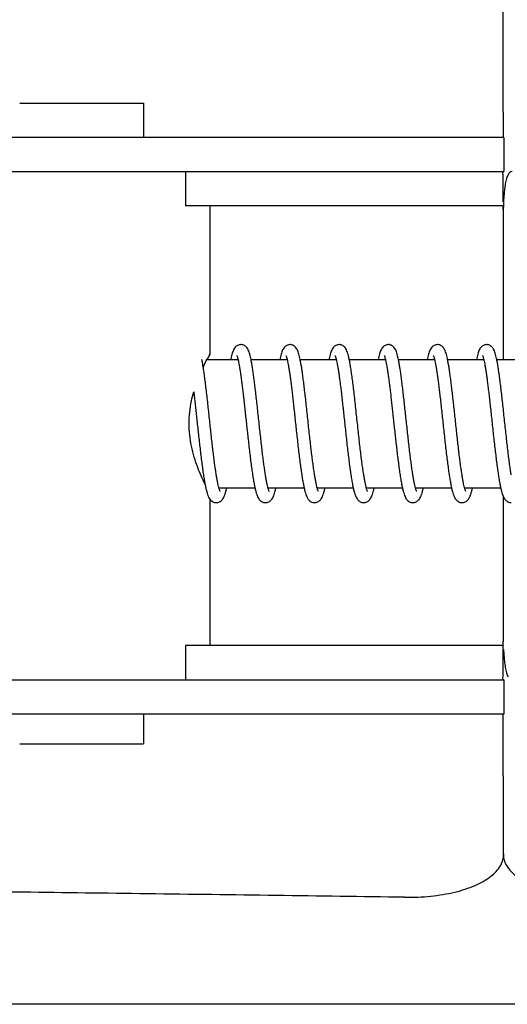
# Model space of a CAD drawing. Units: millimetres. Extents: x 30664 to 40707, y -409 to 6848.
# Drawn here: x 38362 to 38385, y 5515 to 5561 of the extents above; entities that cross this region are included whole.
import ezdxf

# ---------------------------------------------------------------- set-up
doc = ezdxf.new("R2010")
doc.units = ezdxf.units.MM
doc.layers.add('Equipo', color=7, linetype='Continuous')

msp = doc.modelspace()

# ---------------------------------------------------------------- linework, layer by layer
at = {"layer": 'Equipo'}
for p, q in [((38384.693, 5558.379), (38384.69, 5562.033)), ((38384.693, 5556.669), (38384.693, 5558.379)), ((38362.064, 5557.079), (38367.864, 5557.079)), ((38367.864, 5557.079), (38367.864, 5555.48)), ((38384.693, 5556.669), (38384.693, 5555.48)), ((38384.725, 5555.48), (38352.316, 5555.48)), ((38384.725, 5555.48), (38384.725, 5553.882)), ((38352.385, 5553.882), (38384.725, 5553.882)), ((38369.825, 5553.882), (38369.825, 5552.282)), ((38384.68, 5552.282), (38369.825, 5552.282)), ((38370.964, 5552.282), (38370.964, 5545.326)), ((38384.682, 5551.882), (38384.682, 5545.079)), ((38370.827, 5545.079), (38372.28, 5545.079)), ((38372.89, 5545.079), (38374.58, 5545.079)), ((38375.189, 5545.079), (38376.88, 5545.079)), ((38377.49, 5545.079), (38379.18, 5545.079)), ((38379.789, 5545.079), (38381.48, 5545.079)), ((38382.089, 5545.079), (38383.78, 5545.079)), ((38384.389, 5545.079), (38386.08, 5545.079)), ((38371.384, 5539.079), (38373.072, 5539.079)), ((38373.684, 5539.079), (38375.372, 5539.079)), ((38375.984, 5539.079), (38377.672, 5539.079)), ((38378.284, 5539.079), (38379.972, 5539.079)), ((38380.584, 5539.079), (38382.272, 5539.079)), ((38382.884, 5539.079), (38384.572, 5539.079)), ((38370.964, 5538.544), (38370.964, 5531.682)), ((38384.682, 5538.696), (38384.682, 5532.082)), ((38369.825, 5531.682), (38369.825, 5530.082)), ((38384.68, 5531.682), (38369.825, 5531.682)), ((38352.385, 5530.079), (38384.725, 5530.079)), ((38384.725, 5530.079), (38384.725, 5528.48)), ((38384.725, 5528.48), (38352.316, 5528.48)), ((38367.864, 5528.48), (38367.864, 5527.079)), ((38384.693, 5525.584), (38384.693, 5528.48)), ((38362.064, 5527.079), (38367.864, 5527.079)), ((38384.693, 5525.584), (38384.69, 5521.93)), ((38384.718, 5521.917), (38384.718, 5521.93)), ((38478.811, 5514.889), (38290.471, 5514.889))]:
    msp.add_line(p, q, dxfattribs=at)
for points, start_tangent, end_tangent in [([(38384.691, 5552.462), (38384.69, 5552.647), (38384.689, 5552.993), (38384.688, 5553.296), (38384.686, 5553.545), (38384.684, 5553.729), (38384.682, 5553.843), (38384.681, 5553.882)], (-0.00153, 0.999999), (-0.995815, 0.091397)), ([(38385.103, 5553.882), (38385.006, 5553.845), (38384.92, 5553.734), (38384.883, 5553.652)], (-1, 0), (-0.37034, -0.928896)), ([(38384.79, 5553.306), (38384.747, 5553.003), (38384.716, 5552.655), (38384.699, 5552.276), (38384.694, 5552.081)], (-0.179801, -0.983703), (-0.014757, -0.999891)), ([(38384.883, 5553.652), (38384.848, 5553.552), (38384.79, 5553.306)], (-0.37034, -0.928896), (-0.179801, -0.983703)), ([(38384.68, 5552.282), (38384.681, 5552.228), (38384.682, 5552.082)], (1, 0), (0.120882, -0.992667)), ([(38384.682, 5552.082), (38384.682, 5551.882)], (0.120882, -0.992667), (0, -1)), ([(38372.415, 5545.778), (38372.337, 5545.769), (38372.198, 5545.699), (38372.116, 5545.61), (38372.068, 5545.524), (38372.03, 5545.429), (38371.996, 5545.319), (38371.963, 5545.188), (38371.939, 5545.079)], (-1, -0.000235), (-0.200611, -0.979671)), ([(38372.89, 5545.079), (38372.864, 5545.196), (38372.831, 5545.325), (38372.797, 5545.436), (38372.757, 5545.532), (38372.706, 5545.62), (38372.617, 5545.709), (38372.475, 5545.773), (38372.414, 5545.778)], (-0.200603, 0.979673), (-0.999999, -0.001612)), ([(38374.715, 5545.778), (38374.638, 5545.769), (38374.5, 5545.701), (38374.419, 5545.614), (38374.37, 5545.53), (38374.333, 5545.438), (38374.3, 5545.333), (38374.268, 5545.21), (38374.239, 5545.079)], (-1, -0.000172), (-0.200612, -0.979671)), ([(38375.19, 5545.079), (38375.163, 5545.201), (38375.131, 5545.328), (38375.097, 5545.436), (38375.059, 5545.529), (38375.009, 5545.615), (38374.925, 5545.703), (38374.784, 5545.771), (38374.714, 5545.778)], (-0.200599, 0.979673), (-1, -0.000981)), ([(38377.015, 5545.778), (38376.938, 5545.769), (38376.798, 5545.7), (38376.717, 5545.611), (38376.668, 5545.524), (38376.629, 5545.428), (38376.595, 5545.316), (38376.561, 5545.182), (38376.539, 5545.079)], (-1, -0.000199), (-0.200624, -0.979668)), ([(38377.49, 5545.079), (38377.473, 5545.159), (38377.437, 5545.305), (38377.4, 5545.427), (38377.359, 5545.529), (38377.305, 5545.621), (38377.213, 5545.713), (38377.07, 5545.774), (38377.014, 5545.778)], (-0.200699, 0.979653), (-0.999998, -0.001924)), ([(38379.315, 5545.778), (38379.241, 5545.77), (38379.104, 5545.704), (38379.022, 5545.618), (38378.973, 5545.535), (38378.935, 5545.445), (38378.902, 5545.341), (38378.87, 5545.218), (38378.839, 5545.079)], (-1, 0.000059), (-0.20063, -0.979667)), ([(38379.79, 5545.079), (38379.764, 5545.197), (38379.731, 5545.326), (38379.697, 5545.435), (38379.659, 5545.529), (38379.609, 5545.615), (38379.525, 5545.703), (38379.384, 5545.771), (38379.314, 5545.778)], (-0.2006, 0.979673), (-0.999999, -0.001011)), ([(38381.615, 5545.778), (38381.537, 5545.769), (38381.399, 5545.7), (38381.318, 5545.613), (38381.269, 5545.528), (38381.232, 5545.436), (38381.198, 5545.329), (38381.166, 5545.203), (38381.139, 5545.079)], (-1, -0.000236), (-0.200599, -0.979673)), ([(38382.09, 5545.079), (38382.066, 5545.188), (38382.033, 5545.32), (38381.998, 5545.432), (38381.959, 5545.528), (38381.909, 5545.616), (38381.824, 5545.705), (38381.682, 5545.771), (38381.614, 5545.778)], (-0.200613, 0.979671), (-0.999999, -0.001173)), ([(38383.915, 5545.778), (38383.838, 5545.769), (38383.7, 5545.701), (38383.619, 5545.614), (38383.571, 5545.531), (38383.533, 5545.44), (38383.5, 5545.336), (38383.469, 5545.213), (38383.439, 5545.079)], (-1, -0.000188), (-0.200619, -0.979669)), ([(38384.389, 5545.079), (38384.367, 5545.184), (38384.334, 5545.317), (38384.299, 5545.43), (38384.259, 5545.528), (38384.207, 5545.618), (38384.12, 5545.708), (38383.977, 5545.772), (38383.914, 5545.778)], (-0.200622, 0.979669), (-0.999999, -0.001511)), ([(38370.653, 5544.729), (38370.629, 5544.871), (38370.596, 5545.047), (38370.59, 5545.079)], (-0.158943, 0.987288), (-0.200599, 0.979673)), ([(38370.654, 5544.728), (38370.732, 5544.894), (38370.822, 5545.081)], (0.431571, 0.902079), (0.485237, 0.874383)), ([(38370.822, 5545.081), (38370.861, 5545.143), (38370.939, 5545.286), (38370.964, 5545.329)], (0.485237, 0.874383), (0.999981, 0.006136)), ([(38370.964, 5545.329), (38370.944, 5545.286), (38370.871, 5545.142), (38370.844, 5545.077)], (0.999978, 0.006644), (-0.424677, -0.905345)), ([(38372.219, 5545.272), (38372.231, 5545.246), (38372.25, 5545.192), (38372.272, 5545.112), (38372.281, 5545.079)], (-0.910521, 0.413462), (0.237062, -0.971495)), ([(38372.281, 5545.079), (38372.297, 5545.008), (38372.323, 5544.881), (38372.35, 5544.731), (38372.377, 5544.56), (38372.406, 5544.368), (38372.414, 5544.309)], (0.237062, -0.971495), (0.138936, -0.990301)), ([(38373.564, 5539.683), (38373.547, 5539.792), (38373.513, 5540.024), (38373.478, 5540.281), (38373.443, 5540.56), (38373.407, 5540.861), (38373.37, 5541.181), (38373.332, 5541.518), (38373.293, 5541.871), (38373.254, 5542.234), (38373.215, 5542.6), (38373.176, 5542.959), (38373.137, 5543.304), (38373.1, 5543.627), (38373.064, 5543.927), (38373.029, 5544.202), (38372.995, 5544.452), (38372.961, 5544.675), (38372.928, 5544.873), (38372.896, 5545.046), (38372.89, 5545.079)], (-0.158256, 0.987398), (-0.200603, 0.979673)), ([(38374.52, 5545.272), (38374.533, 5545.242), (38374.553, 5545.183), (38374.576, 5545.097), (38374.581, 5545.079)], (-0.812947, 0.582337), (0.243909, -0.969798)), ([(38374.581, 5545.079), (38374.602, 5544.985), (38374.629, 5544.848), (38374.657, 5544.688), (38374.686, 5544.504), (38374.714, 5544.309)], (0.243909, -0.969798), (0.138879, -0.990309)), ([(38375.864, 5539.682), (38375.829, 5539.917), (38375.792, 5540.18), (38375.754, 5540.469), (38375.716, 5540.781), (38375.677, 5541.115), (38375.637, 5541.468), (38375.597, 5541.835), (38375.557, 5542.211), (38375.516, 5542.588), (38375.476, 5542.957), (38375.437, 5543.31), (38375.398, 5543.641), (38375.362, 5543.944), (38375.327, 5544.218), (38375.293, 5544.465), (38375.26, 5544.685), (38375.227, 5544.88), (38375.195, 5545.051), (38375.19, 5545.079)], (-0.158316, 0.987388), (-0.200599, 0.979673)), ([(38376.819, 5545.272), (38376.831, 5545.247), (38376.849, 5545.195), (38376.871, 5545.118), (38376.881, 5545.079)], (-0.901546, 0.432683), (0.235331, -0.971915)), ([(38376.881, 5545.079), (38376.895, 5545.015), (38376.921, 5544.887), (38376.949, 5544.735), (38376.978, 5544.559), (38377.007, 5544.359), (38377.014, 5544.309)], (0.235331, -0.971915), (0.138927, -0.990303)), ([(38378.164, 5539.683), (38378.142, 5539.825), (38378.107, 5540.07), (38378.07, 5540.342), (38378.033, 5540.64), (38377.994, 5540.965), (38377.954, 5541.316), (38377.913, 5541.69), (38377.871, 5542.082), (38377.827, 5542.482), (38377.784, 5542.883), (38377.741, 5543.274), (38377.698, 5543.645), (38377.657, 5543.985), (38377.617, 5544.288), (38377.58, 5544.554), (38377.543, 5544.786), (38377.508, 5544.986), (38377.49, 5545.079)], (-0.158267, 0.987396), (-0.200699, 0.979653)), ([(38379.119, 5545.272), (38379.131, 5545.247), (38379.149, 5545.196), (38379.17, 5545.122), (38379.181, 5545.079)], (-0.863416, 0.504493), (0.233443, -0.972371)), ([(38379.181, 5545.079), (38379.193, 5545.025), (38379.217, 5544.907), (38379.243, 5544.769), (38379.269, 5544.61), (38379.297, 5544.433), (38379.314, 5544.309)], (0.233443, -0.972371), (0.138938, -0.990301)), ([(38380.464, 5539.683), (38380.439, 5539.843), (38380.404, 5540.087), (38380.368, 5540.357), (38380.331, 5540.652), (38380.294, 5540.969), (38380.256, 5541.302), (38380.218, 5541.646), (38380.18, 5541.998), (38380.142, 5542.349), (38380.104, 5542.697), (38380.067, 5543.034), (38380.031, 5543.357), (38379.996, 5543.663), (38379.961, 5543.95), (38379.927, 5544.215), (38379.893, 5544.459), (38379.861, 5544.678), (38379.828, 5544.874), (38379.796, 5545.047), (38379.79, 5545.079)], (-0.158271, 0.987396), (-0.2006, 0.979673)), ([(38381.419, 5545.272), (38381.431, 5545.246), (38381.45, 5545.192), (38381.472, 5545.114), (38381.481, 5545.079)], (-0.864911, 0.501926), (0.236565, -0.971616)), ([(38381.481, 5545.079), (38381.496, 5545.011), (38381.522, 5544.885), (38381.549, 5544.736), (38381.577, 5544.563), (38381.606, 5544.368), (38381.614, 5544.309)], (0.236565, -0.971616), (0.138929, -0.990302)), ([(38382.764, 5539.683), (38382.743, 5539.82), (38382.709, 5540.056), (38382.674, 5540.316), (38382.638, 5540.598), (38382.601, 5540.903), (38382.564, 5541.226), (38382.527, 5541.563), (38382.489, 5541.909), (38382.451, 5542.26), (38382.414, 5542.609), (38382.376, 5542.952), (38382.34, 5543.283), (38382.303, 5543.599), (38382.268, 5543.896), (38382.233, 5544.172), (38382.198, 5544.424), (38382.165, 5544.652), (38382.131, 5544.855), (38382.099, 5545.034), (38382.09, 5545.079)], (-0.158266, 0.987396), (-0.200613, 0.979671)), ([(38383.719, 5545.272), (38383.731, 5545.246), (38383.75, 5545.191), (38383.772, 5545.11), (38383.781, 5545.079)], (-0.916388, 0.400292), (0.237887, -0.971293)), ([(38383.781, 5545.079), (38383.797, 5545.004), (38383.824, 5544.874), (38383.851, 5544.72), (38383.88, 5544.543), (38383.909, 5544.344), (38383.914, 5544.309)], (0.237887, -0.971293), (0.138918, -0.990304)), ([(38385.064, 5539.683), (38385.038, 5539.85), (38385.002, 5540.104), (38384.965, 5540.386), (38384.926, 5540.693), (38384.887, 5541.023), (38384.848, 5541.372), (38384.808, 5541.735), (38384.768, 5542.106), (38384.728, 5542.479), (38384.688, 5542.845), (38384.649, 5543.2), (38384.61, 5543.537), (38384.573, 5543.851), (38384.537, 5544.14), (38384.501, 5544.403), (38384.467, 5544.638), (38384.433, 5544.846), (38384.4, 5545.027), (38384.389, 5545.079)], (-0.158267, 0.987396), (-0.200622, 0.979669)), ([(38370.658, 5544.698), (38370.653, 5544.729)], (-0.156513, 0.987676), (-0.158943, 0.987288)), ([(38371.264, 5539.683), (38371.245, 5539.804), (38371.212, 5540.031), (38371.179, 5540.279), (38371.144, 5540.547), (38371.11, 5540.833), (38371.075, 5541.136), (38371.039, 5541.454), (38371.003, 5541.785), (38370.966, 5542.126), (38370.928, 5542.475), (38370.89, 5542.83), (38370.851, 5543.185), (38370.811, 5543.532), (38370.772, 5543.86), (38370.734, 5544.161), (38370.698, 5544.43), (38370.663, 5544.666), (38370.658, 5544.698)], (-0.158253, 0.987399), (-0.156513, 0.987676)), ([(38372.414, 5544.309), (38372.435, 5544.157), (38372.465, 5543.928), (38372.495, 5543.683), (38372.526, 5543.422), (38372.557, 5543.147), (38372.589, 5542.858), (38372.622, 5542.555), (38372.656, 5542.241), (38372.691, 5541.917), (38372.727, 5541.584), (38372.764, 5541.246), (38372.803, 5540.907), (38372.842, 5540.575), (38372.882, 5540.257), (38372.922, 5539.958), (38372.962, 5539.685), (38373.002, 5539.441), (38373.041, 5539.227), (38373.072, 5539.079)], (0.138936, -0.990301), (0.216012, -0.976391)), ([(38374.714, 5544.309), (38374.716, 5544.298), (38374.746, 5544.073), (38374.777, 5543.828), (38374.809, 5543.565), (38374.842, 5543.284), (38374.875, 5542.986), (38374.909, 5542.672), (38374.945, 5542.344), (38374.981, 5542.003), (38375.019, 5541.653), (38375.059, 5541.297), (38375.098, 5540.945), (38375.139, 5540.603), (38375.18, 5540.277), (38375.22, 5539.974), (38375.26, 5539.699), (38375.299, 5539.454), (38375.338, 5539.24), (38375.372, 5539.079)], (0.138879, -0.990309), (0.215989, -0.976396)), ([(38377.014, 5544.309), (38377.038, 5544.138), (38377.069, 5543.895), (38377.101, 5543.631), (38377.134, 5543.347), (38377.168, 5543.047), (38377.203, 5542.73), (38377.239, 5542.4), (38377.275, 5542.059), (38377.313, 5541.711), (38377.351, 5541.362), (38377.39, 5541.015), (38377.43, 5540.676), (38377.47, 5540.351), (38377.511, 5540.042), (38377.552, 5539.756), (38377.593, 5539.495), (38377.633, 5539.266), (38377.672, 5539.079)], (0.138927, -0.990303), (0.215938, -0.976407)), ([(38379.314, 5544.309), (38379.324, 5544.237), (38379.353, 5544.024), (38379.381, 5543.795), (38379.411, 5543.552), (38379.44, 5543.294), (38379.471, 5543.026), (38379.501, 5542.748), (38379.532, 5542.461), (38379.564, 5542.167), (38379.596, 5541.867), (38379.629, 5541.561), (38379.664, 5541.251), (38379.699, 5540.939), (38379.736, 5540.628), (38379.774, 5540.319), (38379.814, 5540.019), (38379.854, 5539.737), (38379.895, 5539.479), (38379.936, 5539.254), (38379.972, 5539.079)], (0.138938, -0.990301), (0.215972, -0.9764)), ([(38381.614, 5544.309), (38381.636, 5544.15), (38381.667, 5543.909), (38381.699, 5543.646), (38381.733, 5543.361), (38381.767, 5543.055), (38381.803, 5542.729), (38381.84, 5542.386), (38381.878, 5542.031), (38381.918, 5541.669), (38381.957, 5541.308), (38381.998, 5540.952), (38382.038, 5540.609), (38382.079, 5540.283), (38382.119, 5539.98), (38382.159, 5539.704), (38382.199, 5539.458), (38382.238, 5539.242), (38382.272, 5539.079)], (0.138929, -0.990302), (0.215986, -0.976396)), ([(38383.914, 5544.309), (38383.94, 5544.123), (38383.971, 5543.881), (38384.003, 5543.619), (38384.036, 5543.335), (38384.07, 5543.031), (38384.105, 5542.707), (38384.142, 5542.366), (38384.18, 5542.013), (38384.219, 5541.654), (38384.259, 5541.295), (38384.299, 5540.943), (38384.339, 5540.604), (38384.379, 5540.282), (38384.419, 5539.982), (38384.459, 5539.707), (38384.498, 5539.461), (38384.537, 5539.244), (38384.572, 5539.079)], (0.138918, -0.990304), (0.215982, -0.976397)), ([(38370.735, 5539.258), (38370.731, 5539.265), (38370.571, 5539.607), (38370.396, 5540.027), (38370.232, 5540.509), (38370.102, 5541.021), (38370.019, 5541.549), (38369.991, 5542.081), (38370.02, 5542.612), (38370.103, 5543.14), (38370.208, 5543.566)], (-0.415692, 0.909505), (0.274683, 0.961535)), ([(38370.209, 5543.565), (38370.218, 5543.49)], (0.117081, -0.993122), (0.115821, -0.99327)), ([(38370.218, 5543.49), (38370.225, 5543.432), (38370.255, 5543.162), (38370.287, 5542.879), (38370.319, 5542.585), (38370.352, 5542.281), (38370.385, 5541.968), (38370.42, 5541.646), (38370.456, 5541.319), (38370.493, 5540.989), (38370.532, 5540.66), (38370.572, 5540.338), (38370.612, 5540.032), (38370.653, 5539.747), (38370.694, 5539.49), (38370.724, 5539.316)], (0.115821, -0.99327), (0.181385, -0.983412)), ([(38371.384, 5539.079), (38371.371, 5539.13), (38371.341, 5539.261), (38371.31, 5539.418), (38371.278, 5539.599), (38371.264, 5539.683)], (-0.255063, 0.966924), (-0.158253, 0.987399)), ([(38373.684, 5539.079), (38373.673, 5539.118), (38373.644, 5539.247), (38373.613, 5539.403), (38373.58, 5539.585), (38373.564, 5539.683)], (-0.255719, 0.966751), (-0.158256, 0.987398)), ([(38375.983, 5539.079), (38375.966, 5539.149), (38375.934, 5539.295), (38375.9, 5539.473), (38375.864, 5539.682)], (-0.256702, 0.96649), (-0.158316, 0.987388)), ([(38378.284, 5539.079), (38378.273, 5539.121), (38378.242, 5539.254), (38378.21, 5539.416), (38378.177, 5539.607), (38378.164, 5539.683)], (-0.255747, 0.966744), (-0.158267, 0.987396)), ([(38380.583, 5539.079), (38380.569, 5539.135), (38380.539, 5539.271), (38380.507, 5539.434), (38380.474, 5539.625), (38380.464, 5539.683)], (-0.255753, 0.966742), (-0.158271, 0.987396)), ([(38382.883, 5539.079), (38382.87, 5539.132), (38382.84, 5539.265), (38382.809, 5539.424), (38382.776, 5539.61), (38382.764, 5539.683)], (-0.255598, 0.966783), (-0.158266, 0.987396)), ([(38370.724, 5539.316), (38370.734, 5539.263), (38370.735, 5539.258)], (0.181385, -0.983412), (0.188008, -0.982168)), ([(38370.735, 5539.258), (38370.772, 5539.079)], (0.188008, -0.982168), (0.215941, -0.976406)), ([(38370.772, 5539.079), (38370.774, 5539.069), (38370.814, 5538.906), (38370.854, 5538.771), (38370.898, 5538.658), (38370.951, 5538.561), (38370.964, 5538.543)], (0.215941, -0.976406), (0.592774, -0.805369)), ([(38371.264, 5538.379), (38371.338, 5538.387), (38371.487, 5538.461), (38371.575, 5538.558), (38371.631, 5538.659), (38371.676, 5538.776), (38371.718, 5538.919), (38371.757, 5539.079)], (0.999999, -0.001068), (0.215828, 0.976431)), ([(38371.447, 5538.895), (38371.442, 5538.905), (38371.423, 5538.949), (38371.399, 5539.025), (38371.384, 5539.079)], (-0.429308, 0.903158), (-0.255063, 0.966924)), ([(38373.072, 5539.079), (38373.079, 5539.045), (38373.118, 5538.891), (38373.157, 5538.762), (38373.2, 5538.654), (38373.252, 5538.559), (38373.336, 5538.466), (38373.48, 5538.39), (38373.565, 5538.379)], (0.216012, -0.976391), (1, -0.000487)), ([(38373.564, 5538.379), (38373.641, 5538.388), (38373.788, 5538.462), (38373.874, 5538.556), (38373.928, 5538.652), (38373.971, 5538.759), (38374.01, 5538.886), (38374.048, 5539.037), (38374.057, 5539.079)], (1, -0.000806), (0.216012, 0.976391)), ([(38373.745, 5538.897), (38373.743, 5538.902), (38373.725, 5538.944), (38373.701, 5539.017), (38373.684, 5539.079)], (-0.431406, 0.902158), (-0.255719, 0.966751)), ([(38375.372, 5539.079), (38375.377, 5539.056), (38375.415, 5538.901), (38375.454, 5538.771), (38375.496, 5538.662), (38375.548, 5538.565), (38375.631, 5538.47), (38375.775, 5538.391), (38375.865, 5538.379)], (0.215989, -0.976396), (1, -0.000829)), ([(38375.864, 5538.379), (38375.934, 5538.386), (38376.082, 5538.457), (38376.173, 5538.554), (38376.228, 5538.654), (38376.273, 5538.768), (38376.314, 5538.903), (38376.354, 5539.065), (38376.357, 5539.079)], (0.999999, -0.001366), (0.215955, 0.976403)), ([(38376.046, 5538.896), (38376.042, 5538.905), (38376.022, 5538.952), (38375.996, 5539.034), (38375.983, 5539.079)], (-0.435745, 0.90007), (-0.256702, 0.96649)), ([(38377.672, 5539.079), (38377.674, 5539.07), (38377.714, 5538.906), (38377.754, 5538.771), (38377.798, 5538.659), (38377.851, 5538.562), (38377.934, 5538.467), (38378.079, 5538.39), (38378.165, 5538.379)], (0.215938, -0.976407), (1, -0.000528)), ([(38378.164, 5538.379), (38378.237, 5538.387), (38378.383, 5538.458), (38378.471, 5538.552), (38378.526, 5538.649), (38378.57, 5538.759), (38378.611, 5538.89), (38378.65, 5539.046), (38378.657, 5539.079)], (0.999999, -0.001115), (0.216009, 0.976391)), ([(38378.345, 5538.897), (38378.343, 5538.902), (38378.325, 5538.944), (38378.301, 5539.017), (38378.284, 5539.079)], (-0.433414, 0.901195), (-0.255747, 0.966744)), ([(38379.972, 5539.079), (38379.975, 5539.062), (38380.015, 5538.902), (38380.055, 5538.769), (38380.098, 5538.659), (38380.15, 5538.563), (38380.233, 5538.468), (38380.377, 5538.391), (38380.465, 5538.379)], (0.215972, -0.9764), (1, -0.000704)), ([(38380.464, 5538.379), (38380.54, 5538.388), (38380.686, 5538.461), (38380.773, 5538.555), (38380.827, 5538.651), (38380.871, 5538.761), (38380.911, 5538.892), (38380.951, 5539.051), (38380.957, 5539.079)], (1, -0.000869), (0.216003, 0.976393)), ([(38380.646, 5538.896), (38380.642, 5538.904), (38380.623, 5538.95), (38380.598, 5539.028), (38380.583, 5539.079)], (-0.436597, 0.899657), (-0.255753, 0.966742)), ([(38382.272, 5539.079), (38382.276, 5539.057), (38382.315, 5538.9), (38382.355, 5538.769), (38382.397, 5538.66), (38382.45, 5538.563), (38382.533, 5538.468), (38382.677, 5538.391), (38382.765, 5538.379)], (0.215986, -0.976396), (1, -0.000624)), ([(38382.764, 5538.379), (38382.84, 5538.388), (38382.988, 5538.462), (38383.076, 5538.559), (38383.131, 5538.659), (38383.176, 5538.776), (38383.218, 5538.918), (38383.257, 5539.079)], (1, -0.000886), (0.215827, 0.976432)), ([(38382.946, 5538.896), (38382.942, 5538.904), (38382.923, 5538.949), (38382.898, 5539.026), (38382.883, 5539.079)], (-0.437024, 0.89945), (-0.255598, 0.966783)), ([(38384.572, 5539.079), (38384.576, 5539.058), (38384.615, 5538.9), (38384.655, 5538.767), (38384.699, 5538.656), (38384.752, 5538.56), (38384.837, 5538.465), (38384.981, 5538.39), (38385.065, 5538.379)], (0.215982, -0.976397), (1, -0.000292)), ([(38370.964, 5538.543), (38371.035, 5538.466), (38371.18, 5538.39), (38371.265, 5538.379)], (0.592774, -0.805369), (1, -0.000434)), ([(38384.682, 5532.082), (38384.682, 5531.882), (38384.681, 5531.735), (38384.68, 5531.682)], (0, -1), (-1, 0)), ([(38384.689, 5530.318), (38384.686, 5530.419), (38384.688, 5530.667), (38384.689, 5530.97), (38384.69, 5531.316), (38384.691, 5531.691), (38384.691, 5531.885)], (-0.005649, 0.999984), (0.000596, 1)), ([(38384.706, 5531.495), (38384.716, 5531.308), (38384.747, 5530.96), (38384.79, 5530.657)], (0.046586, -0.998914), (0.179883, -0.983688)), ([(38384.676, 5530.168), (38384.684, 5530.234), (38384.689, 5530.318)], (-0.005735, 0.999984), (-0.005649, 0.999984)), ([(38384.79, 5530.657), (38384.848, 5530.411), (38384.92, 5530.229)], (0.179883, -0.983688), (0.465373, -0.885115)), ([(38384.68, 5530.082), (38384.682, 5530.12), (38384.676, 5530.168)], (1, 0), (-0.005735, 0.999984)), ([(38384.69, 5521.93), (38384.696, 5521.827)], (-0.000999, -1), (0.112869, -0.99361)), ([(38384.561, 5521.376), (38384.713, 5521.827)], (0.502061, 0.864832), (0.102596, 0.994723)), ([(38384.696, 5521.827), (38384.734, 5521.648)], (0.112869, -0.99361), (0.287541, -0.957768)), ([(38384.713, 5521.827), (38384.718, 5521.917)], (0.102596, 0.994723), (0.004173, 0.999991)), ([(38384.734, 5521.648), (38384.855, 5521.374)], (0.287541, -0.957768), (0.510558, -0.859844)), ([(38380.074, 5519.9), (38381.31, 5519.954), (38382.429, 5520.145), (38383.375, 5520.458), (38384.1, 5520.877), (38384.561, 5521.376)], (0.999904, -0.013868), (0.502061, 0.864832)), ([(38384.855, 5521.374), (38385.325, 5520.872), (38386.061, 5520.453), (38387.014, 5520.141), (38388.132, 5519.953), (38389.357, 5519.9)], (0.510558, -0.859844), (0.999904, 0.013862)), ([(38380.074, 5519.9), (38368.048, 5520.062), (38356.373, 5520.209), (38345.226, 5520.343), (38334.739, 5520.463), (38325.005, 5520.569), (38316.281, 5520.662), (38308.685, 5520.74), (38302.321, 5520.803), (38297.256, 5520.853), (38293.597, 5520.889), (38291.387, 5520.91), (38290.647, 5520.917)], (-0.999904, 0.013868), (-0.999955, 0.009484))]:
    msp.add_spline(points, degree=3, dxfattribs=dict(at, start_tangent=start_tangent, end_tangent=end_tangent))

doc.saveas('drawing.dxf')
